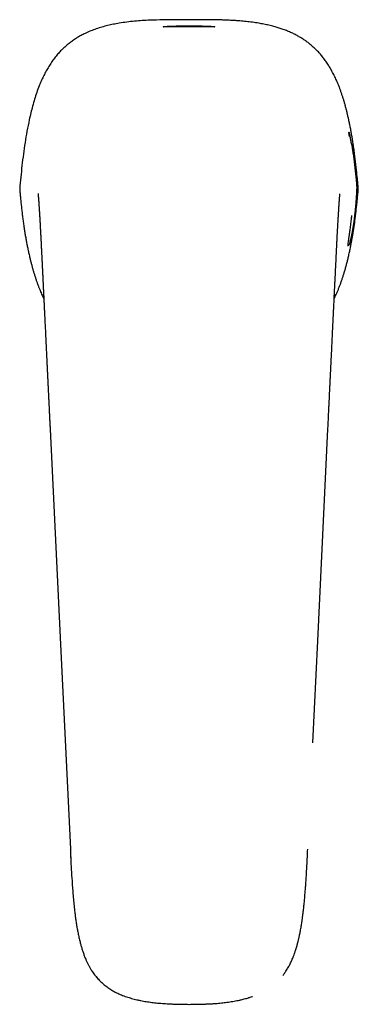
# Model space of a CAD drawing. Units: millimetres. Extents: x 8 to 605, y 12 to 563.
# Drawn here: x 285 to 342, y 131 to 296 of the extents above; entities that cross this region are included whole.
import ezdxf

# ---------------------------------------------------------------- set-up
doc = ezdxf.new("R2010")
doc.units = ezdxf.units.MM

msp = doc.modelspace()

# ---------------------------------------------------------------- linework, layer by layer
at = {"color": 7, "linetype": 'Continuous', "lineweight": 30}
for p, q in [((314.98, 295.6), (313.28, 295.6)), ((340.07, 276.11), (339.96, 276.72)), ((341.49, 267.74), (341.37, 269.05)), ((341.52, 267.43), (341.49, 267.74)), ((285.04, 267.43), (285.04, 267.41)), ((285.04, 267.25), (285.04, 267.25)), ((341.29, 267.3), (341.29, 267.3)), ((339.7, 257.99), (339.81, 257.99)), ((293.48, 157.33), (293.49, 157.32)), ((333.08, 157.32), (333.08, 157.33))]:
    msp.add_line(p, q, dxfattribs=at)
at = {"color": 7, "linetype": 'Continuous', "lineweight": 30, "flags": 128}
for points in [[(341.5, 267.11), (341.37, 267.12), (341.28, 267.12)], [(290.12, 227.36), (291.79, 192.62), (293.49, 157.33)], [(333.93, 175.1), (334.75, 192.07), (336.45, 227.36)]]:
    msp.add_lwpolyline(points, dxfattribs=at)
at = {"color": 7, "linetype": 'Continuous', "lineweight": 30}
for centre, start, end in [((339.76, 276.68), 10.3358, 57.7258), ((339.84, 276.68), 13.7268, 57.4099)]:
    msp.add_arc(centre, 0.2, start, end, dxfattribs=at)
for points, knots in [([(313.28, 295.6), (312.56, 295.6), (311.11, 295.6), (308.94, 295.58), (307.06, 295.53), (305.48, 295.45), (304.19, 295.35), (302.91, 295.21), (301.74, 295.04), (300.67, 294.84), (299.71, 294.63), (298.75, 294.37), (297.81, 294.08), (296.88, 293.73), (296.04, 293.37), (295.3, 292.99), (294.65, 292.62), (294.02, 292.21), (293.41, 291.77), (292.83, 291.29), (292.27, 290.79), (291.74, 290.26), (291.21, 289.67), (290.71, 289.03), (290.22, 288.33), (289.76, 287.61), (289.35, 286.87), (288.96, 286.11), (288.61, 285.34), (288.24, 284.46), (287.87, 283.46), (287.51, 282.34), (287.19, 281.21), (286.9, 280.07), (286.58, 278.68), (286.25, 277.03), (285.93, 275.11), (285.65, 273.2), (285.42, 271.28), (285.22, 269.35), (285.1, 268.07), (285.04, 267.43)], [0, 0, 0, 0, 0.046081, 0.092249, 0.138545, 0.165892, 0.193262, 0.220644, 0.248044, 0.268886, 0.289837, 0.310854, 0.331909, 0.352987, 0.374094, 0.389977, 0.40592, 0.421904, 0.437907, 0.45391, 0.469897, 0.48585, 0.50176, 0.519901, 0.538031, 0.556152, 0.574258, 0.592331, 0.610343, 0.62826, 0.653258, 0.678259, 0.703246, 0.728191, 0.753055, 0.794336, 0.835528, 0.876668, 0.917785, 0.958893, 1, 1, 1, 1]), ([(341.37, 269.06), (341.36, 269.14), (341.32, 269.52), (341.25, 270.21), (341.15, 271.14), (341.05, 272.06), (340.93, 272.99), (340.82, 273.84), (340.7, 274.63), (340.59, 275.36), (340.47, 276.08), (340.35, 276.8), (340.21, 277.52), (340.07, 278.24), (339.93, 278.89), (339.8, 279.48), (339.68, 280.01), (339.55, 280.54), (339.41, 281.07), (339.27, 281.59), (339.12, 282.11), (338.96, 282.61), (338.8, 283.1), (338.63, 283.59), (338.46, 284.08), (338.28, 284.53), (338.11, 284.95), (337.95, 285.33), (337.78, 285.71), (337.61, 286.09), (337.42, 286.46), (337.23, 286.83), (337.03, 287.2), (336.83, 287.55), (336.63, 287.88), (336.43, 288.2), (336.22, 288.51), (336, 288.82), (335.78, 289.12), (335.55, 289.42), (335.31, 289.7), (335.08, 289.97), (334.86, 290.22), (334.62, 290.47), (334.38, 290.7), (334.14, 290.93), (333.89, 291.16), (333.64, 291.37), (333.39, 291.58), (333.13, 291.78), (332.86, 291.98), (332.59, 292.18), (332.31, 292.36), (332.02, 292.54), (331.74, 292.71), (331.45, 292.88), (331.16, 293.04), (330.87, 293.19), (330.56, 293.34), (330.23, 293.49), (329.89, 293.64), (329.54, 293.78), (329.19, 293.91), (328.84, 294.04), (328.5, 294.16), (328.15, 294.27), (327.8, 294.37), (327.43, 294.47), (327.03, 294.58), (326.61, 294.68), (326.19, 294.77), (325.76, 294.86), (325.34, 294.94), (324.88, 295.02), (324.39, 295.1), (323.86, 295.18), (323.34, 295.24), (322.82, 295.3), (322.3, 295.35), (321.77, 295.4), (321.19, 295.44), (320.53, 295.48), (319.82, 295.51), (319.1, 295.54), (318.28, 295.57), (317.36, 295.58), (316.34, 295.6), (315.55, 295.6), (315.1, 295.6), (314.99, 295.6)], [0, 0, 0, 0, 0.005114, 0.026398, 0.047699, 0.06901, 0.090327, 0.111647, 0.128399, 0.14515, 0.1619, 0.178647, 0.195393, 0.212137, 0.228879, 0.241312, 0.253751, 0.266197, 0.278654, 0.291124, 0.303611, 0.315402, 0.327216, 0.339056, 0.350928, 0.362837, 0.37233, 0.38183, 0.391336, 0.400848, 0.410366, 0.41989, 0.429423, 0.438965, 0.447544, 0.456136, 0.464743, 0.473368, 0.482015, 0.490689, 0.499395, 0.507155, 0.514898, 0.522623, 0.530335, 0.538035, 0.545588, 0.553133, 0.560672, 0.568208, 0.575877, 0.583546, 0.591214, 0.598885, 0.606559, 0.614101, 0.621648, 0.629201, 0.636763, 0.645372, 0.65395, 0.6625, 0.671028, 0.679539, 0.687883, 0.696217, 0.704544, 0.712866, 0.72277, 0.732675, 0.742582, 0.752493, 0.762412, 0.772338, 0.784454, 0.796539, 0.808596, 0.82063, 0.832644, 0.84464, 0.85662, 0.873071, 0.8895, 0.905908, 0.922299, 0.945692, 0.969064, 0.992416, 1, 1, 1, 1]), ([(313.28, 294.43), (313.22, 294.43), (313.09, 294.43), (312.9, 294.43), (312.71, 294.43), (312.53, 294.43), (312.34, 294.43), (312.16, 294.43), (311.98, 294.43), (311.8, 294.42), (311.62, 294.42), (311.44, 294.42), (311.25, 294.42), (311.07, 294.42), (310.89, 294.42), (310.71, 294.42), (310.55, 294.42), (310.39, 294.42), (310.24, 294.42), (310.11, 294.42), (309.98, 294.41), (309.87, 294.41), (309.76, 294.41), (309.65, 294.41), (309.56, 294.41), (309.47, 294.41), (309.39, 294.41), (309.31, 294.41), (309.24, 294.42), (309.18, 294.42), (309.13, 294.42), (309.08, 294.42), (309.04, 294.42), (309.02, 294.42), (308.99, 294.43), (308.98, 294.43), (308.98, 294.43), (308.98, 294.44), (309, 294.44), (309.02, 294.44), (309.05, 294.45), (309.09, 294.45), (309.13, 294.46), (309.18, 294.46), (309.24, 294.47), (309.32, 294.47), (309.4, 294.48), (309.49, 294.49), (309.6, 294.49), (309.71, 294.5), (309.83, 294.51), (309.96, 294.51), (310.1, 294.52), (310.23, 294.52), (310.38, 294.53), (310.52, 294.53), (310.66, 294.54), (310.82, 294.54), (310.97, 294.55), (311.13, 294.55), (311.3, 294.56), (311.46, 294.56), (311.63, 294.56), (311.81, 294.57), (311.99, 294.57), (312.17, 294.57), (312.35, 294.57), (312.54, 294.57), (312.72, 294.58), (312.91, 294.58), (313.1, 294.58), (313.22, 294.58), (313.28, 294.58)], [0, 0, 0, 0, 0.014024, 0.02806, 0.042136, 0.05628, 0.070386, 0.084137, 0.097888, 0.111665, 0.125492, 0.141152, 0.156752, 0.172329, 0.187919, 0.203602, 0.219184, 0.234701, 0.250192, 0.264069, 0.277963, 0.291903, 0.305916, 0.319937, 0.333638, 0.347339, 0.361064, 0.374838, 0.388898, 0.402904, 0.416883, 0.430862, 0.444953, 0.458807, 0.472594, 0.486341, 0.500075, 0.51406, 0.528058, 0.542097, 0.556206, 0.570286, 0.584016, 0.597746, 0.611501, 0.625308, 0.640959, 0.656549, 0.672116, 0.687695, 0.703379, 0.718962, 0.73448, 0.749972, 0.763858, 0.777757, 0.791695, 0.805702, 0.819717, 0.833416, 0.847113, 0.860835, 0.874605, 0.888664, 0.902673, 0.916659, 0.930649, 0.944755, 0.958629, 0.972443, 0.986224, 1, 1, 1, 1]), ([(313.28, 294.58), (313.34, 294.58), (313.47, 294.58), (313.66, 294.58), (313.85, 294.58), (314.04, 294.57), (314.22, 294.57), (314.4, 294.57), (314.58, 294.57), (314.76, 294.57), (314.94, 294.56), (315.12, 294.56), (315.31, 294.56), (315.5, 294.55), (315.67, 294.55), (315.85, 294.54), (316.01, 294.54), (316.17, 294.53), (316.32, 294.52), (316.45, 294.52), (316.58, 294.51), (316.7, 294.51), (316.81, 294.5), (316.91, 294.5), (317.01, 294.49), (317.1, 294.48), (317.18, 294.48), (317.25, 294.47), (317.32, 294.47), (317.38, 294.46), (317.44, 294.46), (317.48, 294.45), (317.52, 294.45), (317.55, 294.44), (317.57, 294.44), (317.58, 294.44), (317.58, 294.43), (317.58, 294.43), (317.57, 294.43), (317.54, 294.42), (317.51, 294.42), (317.48, 294.42), (317.43, 294.42), (317.38, 294.42), (317.32, 294.42), (317.25, 294.41), (317.17, 294.41), (317.07, 294.41), (316.97, 294.41), (316.85, 294.41), (316.73, 294.41), (316.6, 294.41), (316.47, 294.42), (316.33, 294.42), (316.18, 294.42), (316.04, 294.42), (315.9, 294.42), (315.74, 294.42), (315.59, 294.42), (315.43, 294.42), (315.26, 294.42), (315.1, 294.42), (314.93, 294.42), (314.75, 294.42), (314.57, 294.43), (314.39, 294.43), (314.21, 294.43), (314.02, 294.43), (313.84, 294.43), (313.65, 294.43), (313.47, 294.43), (313.34, 294.43), (313.28, 294.43)], [0, 0, 0, 0, 0.014032, 0.028068, 0.042138, 0.056271, 0.070369, 0.084113, 0.097856, 0.111622, 0.125437, 0.141092, 0.156691, 0.17227, 0.187866, 0.203561, 0.219165, 0.234715, 0.250251, 0.264164, 0.278089, 0.292055, 0.306089, 0.320121, 0.333828, 0.347536, 0.361269, 0.375053, 0.389103, 0.403107, 0.417091, 0.431081, 0.445175, 0.459029, 0.472826, 0.486595, 0.500361, 0.514361, 0.528366, 0.542405, 0.556508, 0.57057, 0.584277, 0.597984, 0.611717, 0.625501, 0.641117, 0.656683, 0.672235, 0.687809, 0.703487, 0.719083, 0.734633, 0.750176, 0.764099, 0.778024, 0.791979, 0.805991, 0.819997, 0.833678, 0.847356, 0.861055, 0.874799, 0.888819, 0.902794, 0.916752, 0.930717, 0.944793, 0.958641, 0.972441, 0.986218, 1, 1, 1, 1]), ([(340.19, 276), (340.18, 276.02), (340.17, 276.09), (340.15, 276.19), (340.12, 276.3), (340.1, 276.41), (340.08, 276.5), (340.06, 276.59), (340.05, 276.66), (340.04, 276.71), (340.03, 276.73)], [0, 0, 0, 0, 0.071562, 0.210798, 0.349679, 0.4802, 0.610316, 0.740197, 0.870029, 1, 1, 1, 1]), ([(340.23, 275.75), (340.23, 275.76), (340.22, 275.83), (340.2, 275.91), (340.19, 275.98), (340.19, 276)], [0, 0, 0, 0, 0.174612, 0.729872, 1, 1, 1, 1]), ([(340.29, 275.47), (340.28, 275.48), (340.27, 275.54), (340.26, 275.63), (340.24, 275.71), (340.23, 275.75)], [0, 0, 0, 0, 0.059607, 0.617432, 1, 1, 1, 1]), ([(340.34, 275.18), (340.33, 275.23), (340.31, 275.33), (340.29, 275.43), (340.29, 275.47)], [0, 0, 0, 0, 0.519287, 1, 1, 1, 1]), ([(340.38, 274.9), (340.38, 274.94), (340.36, 275.03), (340.35, 275.12), (340.34, 275.18), (340.34, 275.18)], [0, 0, 0, 0, 0.3637967, 0.9741437, 1, 1, 1, 1]), ([(340.39, 274.9), (340.39, 274.88), (340.41, 274.76), (340.45, 274.51), (340.51, 274.14), (340.57, 273.75), (340.63, 273.34), (340.69, 272.91), (340.75, 272.46), (340.81, 272), (340.86, 271.53), (340.92, 271.04), (340.98, 270.55), (341.03, 270.05), (341.09, 269.53), (341.14, 269.01), (341.19, 268.49), (341.24, 267.96), (341.27, 267.61), (341.29, 267.43)], [0, 0, 0, 0, 0.008724, 0.070535, 0.13249, 0.19463, 0.257002, 0.319376, 0.38152, 0.443485, 0.505314, 0.567051, 0.628734, 0.690404, 0.7521, 0.813863, 0.875736, 0.937765, 1, 1, 1, 1]), ([(285.04, 267.41), (285.04, 267.39), (285.04, 267.34), (285.04, 267.29), (285.04, 267.26)], [0, 0, 0, 0, 0.495406, 1, 1, 1, 1]), ([(285.04, 267.25), (285.05, 267.22), (285.05, 267.16), (285.06, 267.1), (285.06, 267.07)], [0, 0, 0, 0, 0.4999817, 1, 1, 1, 1]), ([(285.06, 267.07), (285.09, 266.81), (285.14, 266.27), (285.22, 265.48), (285.3, 264.68), (285.39, 263.88), (285.48, 263.09), (285.59, 262.29), (285.69, 261.5), (285.81, 260.73), (285.92, 259.99), (286.04, 259.28), (286.17, 258.57), (286.31, 257.86), (286.45, 257.16), (286.61, 256.45), (286.76, 255.8), (286.9, 255.22), (287.04, 254.7), (287.18, 254.18), (287.33, 253.66), (287.49, 253.15), (287.65, 252.64), (287.81, 252.15), (287.98, 251.67), (288.16, 251.2), (288.34, 250.73), (288.52, 250.29), (288.7, 249.88), (288.87, 249.51), (288.99, 249.25), (289.06, 249.11), (289.06, 249.1)], [0, 0, 0, 0, 0.043251, 0.086512, 0.129784, 0.173064, 0.216354, 0.259654, 0.302966, 0.346295, 0.385221, 0.424168, 0.463142, 0.50215, 0.5412, 0.580298, 0.619456, 0.648551, 0.677643, 0.70673, 0.735813, 0.764893, 0.793972, 0.821391, 0.848816, 0.876249, 0.903698, 0.931168, 0.953067, 0.975035, 0.99706, 1, 1, 1, 1]), ([(288.11, 266.61), (288.11, 266.59), (288.11, 266.54), (288.12, 266.43), (288.14, 266.29), (288.15, 266.11), (288.17, 265.87), (288.18, 265.67), (288.2, 265.51), (288.2, 265.49)], [0, 0, 0, 0, 0.072816, 0.175129, 0.335488, 0.51223, 0.673837, 0.951759, 1, 1, 1, 1]), ([(337.5, 249.1), (337.52, 249.14), (337.6, 249.31), (337.74, 249.62), (337.92, 250.01), (338.1, 250.44), (338.29, 250.91), (338.49, 251.42), (338.67, 251.93), (338.85, 252.44), (339.02, 252.96), (339.19, 253.51), (339.36, 254.09), (339.53, 254.71), (339.69, 255.33), (339.85, 255.98), (340, 256.66), (340.16, 257.38), (340.3, 258.09), (340.43, 258.8), (340.56, 259.51), (340.68, 260.22), (340.78, 260.92), (340.89, 261.63), (340.99, 262.38), (341.09, 263.17), (341.19, 264.02), (341.28, 264.86), (341.37, 265.7), (341.44, 266.45), (341.49, 266.92), (341.5, 267.11)], [0, 0, 0, 0, 0.007902, 0.031128, 0.054305, 0.077423, 0.106802, 0.136147, 0.165469, 0.194772, 0.224064, 0.25335, 0.287861, 0.322372, 0.356885, 0.391397, 0.430705, 0.469957, 0.509163, 0.54833, 0.587466, 0.62588, 0.664275, 0.702655, 0.741022, 0.786685, 0.832337, 0.877977, 0.923607, 0.969225, 1, 1, 1, 1]), ([(338.37, 265.5), (338.37, 265.52), (338.38, 265.65), (338.39, 265.87), (338.42, 266.15), (338.43, 266.37), (338.45, 266.52), (338.45, 266.58), (338.45, 266.6)], [0, 0, 0, 0, 0.030763, 0.293175, 0.532368, 0.76102, 0.924983, 1, 1, 1, 1]), ([(339.81, 257.99), (339.82, 257.99), (339.84, 257.99), (339.87, 258), (339.89, 258), (339.9, 258.01), (339.92, 258.02), (339.92, 258.02), (339.94, 258.03), (339.95, 258.04), (339.96, 258.05), (339.98, 258.07), (339.99, 258.08), (339.99, 258.09), (340, 258.1), (340, 258.1), (340.01, 258.11), (340.01, 258.12), (340.02, 258.13), (340.02, 258.14), (340.02, 258.15), (340.03, 258.16), (340.03, 258.17), (340.04, 258.18), (340.05, 258.19), (340.05, 258.21), (340.06, 258.22), (340.06, 258.24), (340.07, 258.26), (340.08, 258.27), (340.08, 258.29), (340.09, 258.3), (340.09, 258.32), (340.09, 258.33), (340.1, 258.34), (340.1, 258.35), (340.1, 258.36), (340.11, 258.37), (340.11, 258.38), (340.11, 258.39), (340.12, 258.4), (340.12, 258.42), (340.13, 258.44), (340.14, 258.47), (340.15, 258.52), (340.17, 258.58), (340.19, 258.65), (340.21, 258.73), (340.23, 258.81), (340.25, 258.9), (340.28, 258.99), (340.3, 259.1), (340.33, 259.23), (340.36, 259.37), (340.4, 259.52), (340.43, 259.66), (340.45, 259.8), (340.48, 259.95), (340.51, 260.09), (340.54, 260.25), (340.57, 260.42), (340.61, 260.61), (340.65, 260.83), (340.68, 261.05), (340.72, 261.28), (340.76, 261.52), (340.79, 261.76), (340.82, 262), (340.86, 262.24), (340.89, 262.49), (340.92, 262.74), (340.95, 263), (340.98, 263.26), (341.01, 263.54), (341.03, 263.75), (341.05, 263.92), (341.06, 264.02), (341.07, 264.13), (341.08, 264.25), (341.09, 264.37), (341.1, 264.49), (341.11, 264.62), (341.13, 264.75), (341.14, 264.88), (341.15, 265.02), (341.16, 265.17), (341.17, 265.32), (341.18, 265.49), (341.2, 265.65), (341.21, 265.83), (341.22, 266.02), (341.23, 266.21), (341.25, 266.41), (341.26, 266.58), (341.26, 266.68), (341.26, 266.72)], [0, 0, 0, 0, 0.003708, 0.006953, 0.009712, 0.011971, 0.013725, 0.015098, 0.016527, 0.020657, 0.025439, 0.030658, 0.035425, 0.038796, 0.041874, 0.045265, 0.049197, 0.053769, 0.058831, 0.064015, 0.069269, 0.074594, 0.07999, 0.085458, 0.091927, 0.098493, 0.105157, 0.111836, 0.11807, 0.123787, 0.129861, 0.135215, 0.139851, 0.143768, 0.146528, 0.148926, 0.151574, 0.154534, 0.157806, 0.16139, 0.166016, 0.171075, 0.176568, 0.18248, 0.197001, 0.211804, 0.226889, 0.242823, 0.259056, 0.275588, 0.2924, 0.309127, 0.330702, 0.351908, 0.372748, 0.391048, 0.409059, 0.426785, 0.444403, 0.462032, 0.479674, 0.502148, 0.524648, 0.547138, 0.569597, 0.592035, 0.614456, 0.635584, 0.656704, 0.677818, 0.698882, 0.719746, 0.741648, 0.763318, 0.784759, 0.793121, 0.801447, 0.809739, 0.818318, 0.827574, 0.83751, 0.846547, 0.856081, 0.866113, 0.876644, 0.887675, 0.898996, 0.9108, 0.923089, 0.935865, 0.949404, 0.963453, 0.978014, 0.993091, 1, 1, 1, 1]), ([(341.26, 266.76), (341.27, 266.79), (341.27, 266.89), (341.28, 267.07), (341.29, 267.22), (341.29, 267.3)], [0, 0, 0, 0, 0.140392, 0.563286, 1, 1, 1, 1]), ([(341.29, 267.3), (341.29, 267.32), (341.29, 267.36), (341.29, 267.41), (341.29, 267.43)], [0, 0, 0, 0, 0.499999, 1, 1, 1, 1]), ([(341.51, 267.2), (341.51, 267.2), (341.51, 267.21), (341.52, 267.24), (341.52, 267.28), (341.52, 267.29)], [0, 0, 0, 0, 0.03774, 0.517382, 1, 1, 1, 1]), ([(341.51, 267.11), (341.51, 267.12), (341.51, 267.15), (341.51, 267.18), (341.51, 267.2)], [0, 0, 0, 0, 0.522908, 1, 1, 1, 1]), ([(341.52, 267.29), (341.52, 267.31), (341.52, 267.36), (341.52, 267.41), (341.52, 267.43)], [0, 0, 0, 0, 0.499999, 1, 1, 1, 1]), ([(288.2, 265.51), (288.2, 265.47), (288.2, 265.42), (288.21, 265.35), (288.21, 265.3), (288.21, 265.26), (288.22, 265.22), (288.22, 265.18), (288.22, 265.14), (288.22, 265.11), (288.23, 265.08), (288.23, 265.06), (288.23, 265.04), (288.23, 265.02), (288.23, 265.01), (288.23, 264.99), (288.23, 264.97), (288.24, 264.95), (288.24, 264.92), (288.24, 264.88), (288.24, 264.84), (288.25, 264.79), (288.25, 264.74), (288.25, 264.66), (288.26, 264.56), (288.27, 264.43), (288.28, 264.3), (288.29, 264.19), (288.29, 264.09), (288.3, 264), (288.3, 263.91), (288.31, 263.81), (288.32, 263.7), (288.32, 263.57), (288.33, 263.44), (288.34, 263.29), (288.35, 263.17), (288.36, 263.06), (288.36, 262.97), (288.37, 262.88), (288.37, 262.8), (288.38, 262.72), (288.38, 262.65), (288.38, 262.6), (288.39, 262.55), (288.39, 262.52), (288.39, 262.49), (288.39, 262.46), (288.39, 262.43), (288.39, 262.41), (288.4, 262.4), (288.4, 262.38), (288.4, 262.37), (288.4, 262.36), (288.4, 262.35), (288.4, 262.33), (288.4, 262.3), (288.4, 262.25), (288.41, 262.2), (288.41, 262.13), (288.41, 262.06), (288.42, 261.99), (288.42, 261.93), (288.43, 261.85), (288.43, 261.77), (288.44, 261.68), (288.44, 261.55), (288.45, 261.38), (288.47, 261.16), (288.48, 260.92), (288.49, 260.66), (288.51, 260.41), (288.52, 260.16), (288.53, 259.9), (288.54, 259.7), (288.55, 259.55), (288.56, 259.45), (288.56, 259.35), (288.57, 259.25), (288.57, 259.16), (288.58, 259.07), (288.58, 258.98), (288.59, 258.9), (288.59, 258.82), (288.59, 258.76), (288.6, 258.7), (288.6, 258.65), (288.6, 258.62), (288.6, 258.59), (288.6, 258.57), (288.6, 258.56), (288.6, 258.55), (288.6, 258.54), (288.61, 258.52), (288.61, 258.49), (288.61, 258.45), (288.61, 258.41), (288.61, 258.37), (288.61, 258.33), (288.62, 258.29), (288.62, 258.22), (288.63, 258.13), (288.63, 258), (288.64, 257.85), (288.65, 257.69), (288.65, 257.53), (288.66, 257.35), (288.67, 257.17), (288.68, 256.97), (288.69, 256.77), (288.7, 256.56), (288.71, 256.34), (288.72, 256.11), (288.74, 255.88), (288.75, 255.63), (288.76, 255.39), (288.77, 255.13), (288.79, 254.84), (288.8, 254.54), (288.81, 254.24), (288.83, 253.95), (288.84, 253.66), (288.86, 253.39), (288.87, 253.12), (288.88, 252.86), (288.89, 252.61), (288.9, 252.38), (288.92, 252.14), (288.93, 251.9), (288.94, 251.63), (288.96, 251.31), (288.97, 250.95), (288.99, 250.59), (289.01, 250.21), (289.03, 249.77), (289.06, 249.25), (289.09, 248.65), (289.11, 248.06), (289.14, 247.45), (289.17, 246.84), (289.21, 246.12), (289.25, 245.27), (289.3, 244.31), (289.34, 243.48), (289.37, 242.79), (289.4, 242.22), (289.43, 241.65), (289.45, 241.08), (289.48, 240.5), (289.51, 239.91), (289.54, 239.32), (289.57, 238.72), (289.59, 238.23), (289.61, 237.86), (289.62, 237.62), (289.63, 237.39), (289.64, 237.16), (289.65, 236.94), (289.66, 236.73), (289.67, 236.53), (289.68, 236.33), (289.69, 236.14), (289.7, 235.99), (289.7, 235.88), (289.71, 235.8), (289.71, 235.73), (289.71, 235.66), (289.72, 235.61), (289.72, 235.55), (289.72, 235.51), (289.72, 235.47), (289.73, 235.44), (289.73, 235.4), (289.73, 235.35), (289.73, 235.3), (289.74, 235.23), (289.74, 235.16), (289.74, 235.07), (289.75, 234.98), (289.75, 234.88), (289.76, 234.76), (289.76, 234.64), (289.77, 234.51), (289.78, 234.38), (289.79, 234.22), (289.79, 234.03), (289.8, 233.83), (289.81, 233.61), (289.83, 233.38), (289.84, 233.14), (289.85, 232.9), (289.86, 232.64), (289.87, 232.39), (289.89, 232.14), (289.9, 231.87), (289.91, 231.6), (289.93, 231.32), (289.94, 231.03), (289.95, 230.73), (289.97, 230.42), (289.98, 230.1), (290, 229.77), (290.02, 229.44), (290.03, 229.1), (290.05, 228.76), (290.06, 228.42), (290.08, 228.08), (290.1, 227.72), (290.11, 227.48), (290.12, 227.36)], [0, 0, 0, 0, 0.00486, 0.006997, 0.009051, 0.010949, 0.01269, 0.014273, 0.0157, 0.016969, 0.018184, 0.019209, 0.020043, 0.020688, 0.021154, 0.021715, 0.022486, 0.023466, 0.024656, 0.026055, 0.027633, 0.029413, 0.031395, 0.033554, 0.038401, 0.043052, 0.047506, 0.051762, 0.054968, 0.058051, 0.061013, 0.063952, 0.067925, 0.072085, 0.07643, 0.080962, 0.085678, 0.088407, 0.091185, 0.093853, 0.096342, 0.098654, 0.100788, 0.102744, 0.103762, 0.104724, 0.105631, 0.106482, 0.107273, 0.107921, 0.108394, 0.108715, 0.108919, 0.109206, 0.10958, 0.110043, 0.111087, 0.112412, 0.114017, 0.115902, 0.118067, 0.11989, 0.121875, 0.124022, 0.126329, 0.128791, 0.131287, 0.137147, 0.142973, 0.149864, 0.156704, 0.16349, 0.170221, 0.176894, 0.183509, 0.186091, 0.188664, 0.191227, 0.19378, 0.196225, 0.198489, 0.200847, 0.202972, 0.204864, 0.206525, 0.207953, 0.20915, 0.210012, 0.210695, 0.211199, 0.211412, 0.211591, 0.211905, 0.212381, 0.213243, 0.214233, 0.215237, 0.216255, 0.217289, 0.218337, 0.2194, 0.2224, 0.225512, 0.229304, 0.233315, 0.237546, 0.241999, 0.246672, 0.251566, 0.25668, 0.262013, 0.267564, 0.273331, 0.279317, 0.285473, 0.291549, 0.297506, 0.305501, 0.31327, 0.320814, 0.328131, 0.33535, 0.342335, 0.349086, 0.355603, 0.361886, 0.36783, 0.373726, 0.379716, 0.3858, 0.394654, 0.403701, 0.412939, 0.42237, 0.431992, 0.446838, 0.461828, 0.476944, 0.492186, 0.507553, 0.523045, 0.547474, 0.571727, 0.595796, 0.610149, 0.624437, 0.638705, 0.65319, 0.667927, 0.682644, 0.697603, 0.712804, 0.728247, 0.734589, 0.740763, 0.746717, 0.752453, 0.757969, 0.763266, 0.768344, 0.773329, 0.778083, 0.782606, 0.784658, 0.786658, 0.788522, 0.790193, 0.79167, 0.793026, 0.794164, 0.795085, 0.795866, 0.796779, 0.797849, 0.799309, 0.800985, 0.802878, 0.804987, 0.807362, 0.809962, 0.812788, 0.815839, 0.819115, 0.822616, 0.82632, 0.831272, 0.836489, 0.841971, 0.847719, 0.853732, 0.86001, 0.866554, 0.872786, 0.879241, 0.885918, 0.892819, 0.899943, 0.90729, 0.914859, 0.922652, 0.930668, 0.938907, 0.947369, 0.956054, 0.964446, 0.973037, 0.981827, 0.990814, 1, 1, 1, 1]), ([(336.45, 227.36), (336.45, 227.51), (336.47, 227.79), (336.49, 228.22), (336.51, 228.63), (336.53, 229.04), (336.55, 229.43), (336.56, 229.8), (336.58, 230.16), (336.6, 230.49), (336.61, 230.82), (336.63, 231.14), (336.64, 231.45), (336.66, 231.75), (336.67, 232.03), (336.69, 232.31), (336.7, 232.58), (336.71, 232.84), (336.72, 233.08), (336.73, 233.32), (336.74, 233.54), (336.75, 233.75), (336.76, 233.93), (336.77, 234.1), (336.78, 234.26), (336.79, 234.41), (336.79, 234.56), (336.8, 234.69), (336.81, 234.81), (336.81, 234.92), (336.82, 235.02), (336.82, 235.11), (336.82, 235.19), (336.83, 235.27), (336.83, 235.33), (336.83, 235.39), (336.84, 235.44), (336.84, 235.48), (336.84, 235.51), (336.84, 235.55), (336.84, 235.6), (336.85, 235.65), (336.85, 235.71), (336.85, 235.79), (336.86, 235.87), (336.86, 235.96), (336.87, 236.06), (336.87, 236.15), (336.88, 236.25), (336.88, 236.38), (336.89, 236.55), (336.9, 236.75), (336.91, 236.96), (336.92, 237.17), (336.93, 237.38), (336.94, 237.59), (336.95, 237.81), (336.96, 238.04), (336.98, 238.39), (337, 238.87), (337.03, 239.47), (337.06, 240.05), (337.09, 240.6), (337.11, 241.11), (337.13, 241.58), (337.16, 242.05), (337.18, 242.52), (337.2, 242.98), (337.23, 243.67), (337.28, 244.57), (337.32, 245.51), (337.36, 246.27), (337.39, 246.83), (337.42, 247.4), (337.44, 247.95), (337.47, 248.49), (337.49, 249.03), (337.52, 249.57), (337.55, 250.11), (337.57, 250.66), (337.6, 251.1), (337.61, 251.45), (337.62, 251.7), (337.64, 251.95), (337.65, 252.19), (337.66, 252.44), (337.67, 252.7), (337.69, 252.97), (337.7, 253.24), (337.71, 253.52), (337.73, 253.81), (337.74, 254.11), (337.76, 254.41), (337.77, 254.71), (337.78, 255), (337.8, 255.26), (337.81, 255.5), (337.82, 255.74), (337.83, 255.97), (337.84, 256.2), (337.85, 256.42), (337.86, 256.63), (337.87, 256.85), (337.88, 257.06), (337.89, 257.25), (337.9, 257.44), (337.91, 257.62), (337.92, 257.78), (337.93, 257.93), (337.93, 258.05), (337.94, 258.16), (337.94, 258.23), (337.94, 258.28), (337.95, 258.31), (337.95, 258.34), (337.95, 258.36), (337.95, 258.37), (337.95, 258.38), (337.95, 258.39), (337.95, 258.4), (337.95, 258.4), (337.95, 258.42), (337.95, 258.45), (337.95, 258.48), (337.96, 258.53), (337.96, 258.58), (337.96, 258.64), (337.97, 258.71), (337.97, 258.79), (337.97, 258.88), (337.98, 258.97), (337.98, 259.08), (337.99, 259.19), (338, 259.31), (338, 259.44), (338.01, 259.6), (338.02, 259.78), (338.03, 259.99), (338.04, 260.2), (338.05, 260.4), (338.07, 260.62), (338.08, 260.83), (338.09, 261.04), (338.1, 261.23), (338.11, 261.42), (338.12, 261.6), (338.13, 261.76), (338.14, 261.91), (338.15, 262.06), (338.15, 262.2), (338.16, 262.33), (338.17, 262.47), (338.18, 262.61), (338.19, 262.75), (338.2, 262.91), (338.21, 263.06), (338.22, 263.23), (338.23, 263.39), (338.24, 263.56), (338.25, 263.71), (338.25, 263.84), (338.26, 263.95), (338.27, 264.05), (338.27, 264.15), (338.28, 264.25), (338.29, 264.33), (338.29, 264.4), (338.29, 264.47), (338.3, 264.53), (338.3, 264.58), (338.3, 264.62), (338.31, 264.65), (338.31, 264.68), (338.31, 264.7), (338.31, 264.73), (338.31, 264.76), (338.32, 264.79), (338.32, 264.83), (338.32, 264.87), (338.32, 264.92), (338.33, 264.99), (338.33, 265.05), (338.34, 265.12), (338.34, 265.21), (338.35, 265.3), (338.36, 265.39), (338.36, 265.47), (338.37, 265.51), (338.37, 265.52)], [0, 0, 0, 0, 0.01103, 0.021776, 0.032237, 0.042414, 0.052305, 0.061912, 0.070709, 0.079253, 0.087544, 0.095581, 0.103364, 0.110895, 0.118172, 0.125196, 0.131966, 0.138484, 0.144638, 0.150548, 0.156213, 0.161634, 0.166042, 0.170274, 0.174331, 0.178206, 0.181849, 0.185245, 0.18822, 0.190975, 0.19351, 0.195826, 0.197921, 0.199797, 0.201452, 0.202888, 0.204104, 0.2051, 0.205867, 0.206823, 0.207966, 0.209299, 0.210819, 0.212814, 0.215013, 0.217293, 0.219647, 0.222075, 0.224577, 0.227154, 0.23207, 0.237235, 0.242649, 0.247694, 0.252938, 0.258381, 0.264022, 0.26981, 0.275578, 0.290853, 0.305879, 0.320654, 0.335178, 0.347306, 0.359254, 0.371035, 0.382813, 0.394636, 0.406505, 0.434662, 0.463069, 0.477624, 0.492006, 0.506183, 0.520155, 0.533922, 0.547484, 0.560843, 0.57479, 0.588556, 0.602139, 0.60848, 0.61478, 0.62104, 0.627259, 0.633564, 0.640073, 0.646786, 0.653703, 0.660825, 0.668151, 0.675545, 0.683136, 0.690923, 0.698909, 0.70484, 0.710876, 0.716971, 0.722887, 0.728589, 0.734078, 0.739353, 0.744908, 0.750203, 0.755238, 0.760012, 0.764524, 0.768501, 0.772255, 0.775806, 0.778041, 0.78019, 0.781011, 0.781819, 0.782593, 0.783185, 0.783524, 0.783713, 0.783832, 0.783995, 0.784203, 0.784455, 0.785228, 0.78625, 0.787373, 0.788695, 0.790216, 0.791935, 0.793946, 0.796174, 0.79862, 0.801284, 0.804166, 0.807265, 0.810583, 0.814118, 0.819738, 0.825214, 0.830544, 0.83573, 0.841714, 0.847491, 0.853062, 0.858426, 0.863582, 0.868531, 0.873062, 0.877403, 0.881555, 0.885517, 0.889366, 0.893354, 0.897499, 0.901803, 0.906481, 0.911333, 0.91636, 0.921561, 0.926938, 0.932492, 0.936118, 0.939816, 0.943547, 0.947058, 0.950305, 0.953289, 0.955861, 0.958197, 0.960299, 0.962165, 0.963795, 0.964924, 0.965903, 0.966751, 0.967687, 0.968772, 0.970008, 0.971396, 0.972939, 0.9751, 0.977507, 0.980162, 0.983065, 0.986212, 0.99024, 0.994285, 0.998257, 1, 1, 1, 1]), ([(339.81, 257.99), (339.81, 258), (339.8, 258.02), (339.82, 258.21), (339.86, 258.51), (339.92, 258.92), (339.98, 259.31), (340.03, 259.68), (340.07, 259.99), (340.12, 260.33), (340.2, 260.85), (340.29, 261.58), (340.38, 262.36), (340.43, 262.84), (340.44, 262.98)], [0, 0, 0, 0, 0.099461, 0.207317, 0.323277, 0.415623, 0.512573, 0.562796, 0.614177, 0.666715, 0.720413, 0.841132, 0.953122, 1, 1, 1, 1]), ([(293.49, 157.32), (293.5, 156.97), (293.53, 156.38), (293.56, 155.79), (293.57, 155.54)], [0, 0, 0, 0, 0.57829, 1, 1, 1, 1]), ([(293.49, 157.32), (293.52, 156.68), (293.57, 155.41), (293.68, 153.49), (293.78, 151.84), (293.88, 150.45), (293.97, 149.32), (294.08, 148.18), (294.19, 147.18), (294.3, 146.31), (294.39, 145.58), (294.5, 144.84), (294.63, 144.1), (294.77, 143.36), (294.92, 142.63), (295.09, 141.94), (295.26, 141.31), (295.42, 140.74), (295.61, 140.16), (295.82, 139.59), (296.03, 139.07), (296.24, 138.59), (296.45, 138.15), (296.69, 137.72), (296.93, 137.3), (297.11, 137.02), (297.21, 136.89)], [0, 0, 0, 0, 0.091128, 0.182377, 0.273794, 0.327776, 0.381861, 0.436064, 0.490406, 0.525765, 0.561179, 0.596669, 0.63226, 0.667982, 0.70387, 0.739964, 0.768441, 0.797072, 0.825843, 0.85475, 0.883803, 0.906747, 0.929812, 0.953021, 0.976405, 1, 1, 1, 1]), ([(332.27, 146.39), (332.28, 146.44), (332.31, 146.68), (332.37, 147.19), (332.46, 147.94), (332.54, 148.77), (332.61, 149.6), (332.68, 150.43), (332.74, 151.26), (332.8, 152.08), (332.86, 153.01), (332.92, 154.04), (332.98, 155.18), (333.03, 156.27), (333.06, 156.98), (333.08, 157.32)], [0, 0, 0, 0, 0.013346, 0.066004, 0.142447, 0.218698, 0.29477, 0.370678, 0.446431, 0.522044, 0.597533, 0.701158, 0.80462, 0.907955, 1, 1, 1, 1]), ([(330.71, 139.52), (330.71, 139.53), (330.78, 139.68), (330.89, 139.99), (331.03, 140.41), (331.15, 140.79), (331.25, 141.11), (331.31, 141.34), (331.35, 141.47), (331.36, 141.51), (331.37, 141.54), (331.38, 141.58), (331.39, 141.62), (331.4, 141.65), (331.41, 141.71), (331.44, 141.8), (331.47, 141.94), (331.51, 142.11), (331.56, 142.31), (331.61, 142.54), (331.67, 142.79), (331.73, 143.08), (331.8, 143.39), (331.86, 143.75), (331.92, 144.04), (331.96, 144.25), (331.98, 144.37), (331.99, 144.48), (332.01, 144.58), (332.03, 144.68), (332.06, 144.91), (332.11, 145.18), (332.15, 145.5), (332.19, 145.75), (332.22, 145.99), (332.25, 146.2), (332.27, 146.33), (332.27, 146.39)], [0, 0, 0, 0, 0.002239, 0.069415, 0.140134, 0.18886, 0.239297, 0.285156, 0.290392, 0.295647, 0.300919, 0.30621, 0.311519, 0.316847, 0.322193, 0.33747, 0.357287, 0.381727, 0.410891, 0.444901, 0.481452, 0.522562, 0.568393, 0.619127, 0.674969, 0.695802, 0.711016, 0.726078, 0.740986, 0.755737, 0.770328, 0.836895, 0.873743, 0.909251, 0.943372, 0.97606, 1, 1, 1, 1]), ([(329.36, 136.89), (329.42, 136.98), (329.55, 137.18), (329.73, 137.48), (329.91, 137.78), (330.07, 138.09), (330.23, 138.39), (330.37, 138.7), (330.51, 139.01), (330.62, 139.28), (330.69, 139.45), (330.72, 139.52)], [0, 0, 0, 0, 0.1185663, 0.2363559, 0.3534763, 0.4700237, 0.5860826, 0.6996649, 0.8129066, 0.925857, 1, 1, 1, 1]), ([(296.96, 137.26), (296.99, 137.22), (297.06, 137.1), (297.15, 136.97), (297.21, 136.89)], [0, 0, 0, 0, 0.300263, 1, 1, 1, 1]), ([(297.21, 136.89), (297.26, 136.81), (297.37, 136.65), (297.54, 136.41), (297.72, 136.19), (297.91, 135.96), (298.05, 135.8), (298.13, 135.72), (298.14, 135.71)], [0, 0, 0, 0, 0.192617, 0.385783, 0.579424, 0.773464, 0.967818, 1, 1, 1, 1]), ([(297.21, 136.89), (297.35, 136.68), (297.65, 136.26), (298.16, 135.67), (298.71, 135.12), (299.3, 134.62), (299.92, 134.16), (300.62, 133.72), (301.38, 133.32), (302.21, 132.97), (303.06, 132.67), (303.91, 132.42), (304.55, 132.26), (304.9, 132.19), (304.97, 132.18)], [0, 0, 0, 0, 0.08261, 0.165697, 0.249, 0.332241, 0.415134, 0.497406, 0.59516, 0.692078, 0.788231, 0.88352, 0.977696, 1, 1, 1, 1]), ([(328.91, 136.29), (328.95, 136.33), (329.04, 136.45), (329.19, 136.65), (329.3, 136.81), (329.36, 136.89)], [0, 0, 0, 0, 0.219688, 0.610397, 1, 1, 1, 1]), ([(304.97, 132.17), (305.07, 132.15), (305.32, 132.1), (305.72, 132.03), (306.16, 131.95), (306.61, 131.88), (307.06, 131.82), (307.54, 131.76), (308.04, 131.71), (308.57, 131.66), (309.1, 131.62), (309.66, 131.58), (310.26, 131.55), (310.88, 131.53), (311.51, 131.51), (312.14, 131.5), (312.73, 131.5), (313.11, 131.49), (313.28, 131.49)], [0, 0, 0, 0, 0.036082, 0.090729, 0.145241, 0.199631, 0.253913, 0.308097, 0.371841, 0.43547, 0.498991, 0.562409, 0.637771, 0.712984, 0.788038, 0.862921, 0.937617, 1, 1, 1, 1]), ([(313.3, 131.49), (313.46, 131.49), (313.81, 131.5), (314.37, 131.5), (314.97, 131.51), (315.56, 131.52), (316.16, 131.55), (316.76, 131.57), (317.36, 131.61), (317.92, 131.65), (318.44, 131.7), (318.91, 131.75), (319.38, 131.8), (319.85, 131.87), (320.33, 131.94), (320.8, 132.02), (321.25, 132.1), (321.55, 132.16), (321.68, 132.19)], [0, 0, 0, 0, 0.056612, 0.12721, 0.197979, 0.268903, 0.339971, 0.411176, 0.482512, 0.553981, 0.610231, 0.666569, 0.723004, 0.779543, 0.836199, 0.892984, 0.949914, 1, 1, 1, 1]), ([(321.68, 132.2), (321.72, 132.2), (322, 132.26), (322.51, 132.39), (323.02, 132.52), (323.29, 132.61), (323.33, 132.62)], [0, 0, 0, 0, 0.065941, 0.494668, 0.927813, 1, 1, 1, 1]), ([(323.33, 132.62), (323.38, 132.64), (323.53, 132.68), (323.72, 132.74), (323.86, 132.8), (323.89, 132.81)], [0, 0, 0, 0, 0.221482, 0.83348, 1, 1, 1, 1])]:
    msp.add_open_spline(points, degree=3, knots=knots, dxfattribs=at)

doc.saveas('drawing.dxf')
